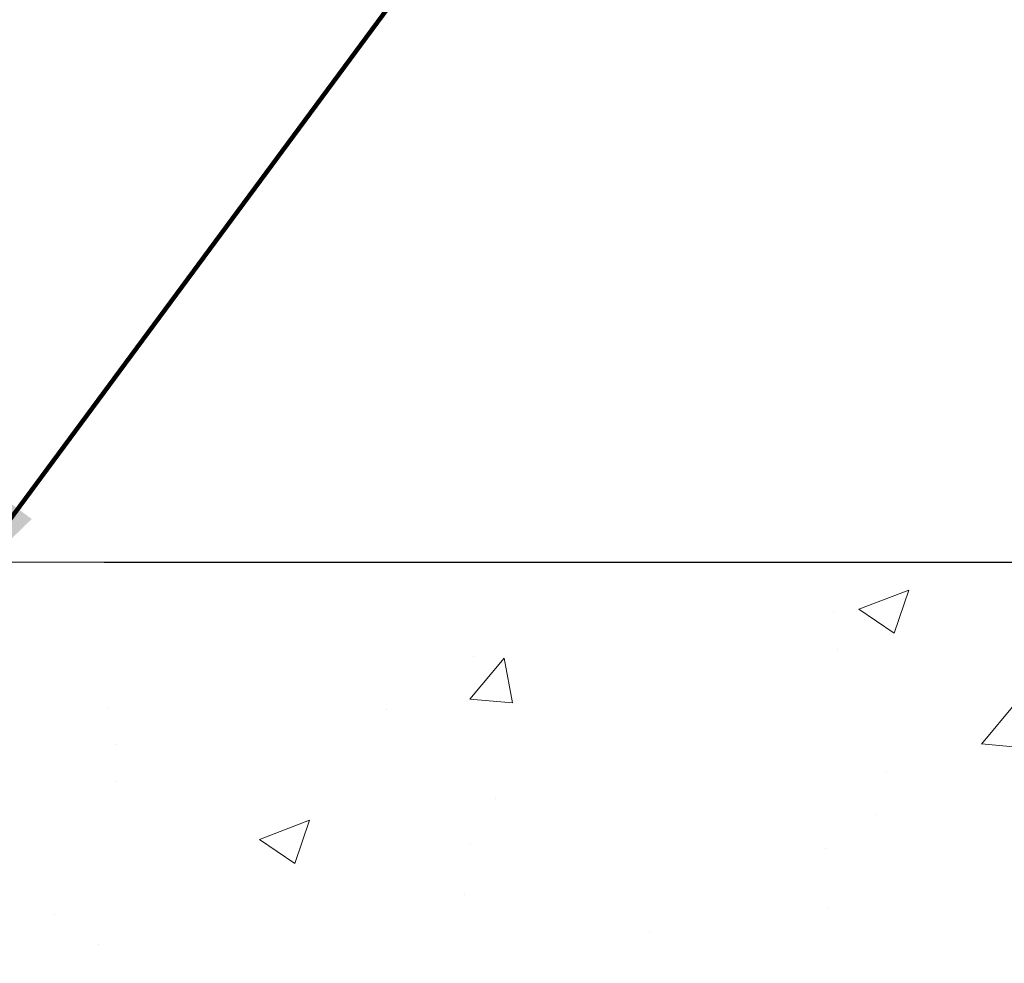
# Model space of a CAD drawing. Units: inches. Extents: x 34.4 to 83.8, y -2.8 to 37.2.
# Drawn here: x 59.8 to 62.5, y 24.2 to 26.8 of the extents above; entities that cross this region are included whole.
import ezdxf

# ---------------------------------------------------------------- set-up
doc = ezdxf.new("R2010")
doc.units = ezdxf.units.IN
doc.header["$MEASUREMENT"] = 0
for name, color, linetype, lineweight in [('CONCRETE - H', 130, 'Continuous', 9), ('CONCRETE - L', 132, 'Continuous', 13), ('DIMS', 50, 'Continuous', 25), ('TEXT - 4', 241, 'Continuous', 25)]:
    doc.layers.add(name, color=color, linetype=linetype, lineweight=lineweight)
doc.styles.add('ROMANS', font='romans', dxfattribs={"width": 0.9})
doc.styles.get("Standard").update_dxf_attribs({"font": 'arial.ttf'})
doc.dimstyles.get("Standard").update_dxf_attribs({"dimtxt": 0.18, "dimasz": 0.18, "dimexe": 0.18, "dimexo": 0.0625, "dimgap": 0.09, "dimtad": 0, "dimtih": 1, "dimtoh": 1, "dimdec": 4, "dimzin": 0, "dimdsep": 46, "dimtxsty": 'Standard', "dimcen": 0.09, "dimadec": 0, "dimazin": 0, "dimtfac": 1, "dimtdec": 4, "dimtofl": 0, "dimtmove": 0, "dimatfit": 3, "dimfxl": 1, "dimtolj": 1, "dimtzin": 0, "dimarcsym": 0})
doc.dimstyles.new('STANDARD$0', dxfattribs={"dimtxt": 0.18, "dimasz": 0.18, "dimexe": 0.18, "dimexo": 0.0625, "dimgap": 0.09, "dimtad": 0, "dimtih": 1, "dimtoh": 1, "dimdec": 4, "dimzin": 0, "dimdsep": 46, "dimtxsty": 'ROMANS', "dimcen": 0.09, "dimadec": 0, "dimazin": 0, "dimtfac": 1, "dimtdec": 4, "dimtofl": 0, "dimtmove": 0, "dimatfit": 3, "dimfxl": 1, "dimtolj": 1, "dimtzin": 0, "dimarcsym": 0})

# ---------------------------------------------------------------- blocks, each defined once
blk = doc.blocks.new('*D9')
at = {"layer": 'DEFPOINTS', "color": 0, "transparency": 16777216}
for p in [(59.77915786231605, 25.30800494747794), (66.70155141196025, 25.30800494747794), (62.64274940754794, 15.45353285258594)]:
    blk.add_point(p, dxfattribs=at)
at = {"layer": 'DIMS', "color": 0, "lineweight": -2, "transparency": 16777216}
for p, q in [((60.05915786231606, 25.30800494747794), (66.98155141196025, 25.30800494747794)), ((66.70155141196025, 25.02800494747794), (66.70155141196025, 22.67385617698769)), ((66.70155141196025, 15.73353285258594), (66.70155141196025, 21.16718951032102)), ((62.92274940754794, 15.45353285258594), (66.98155141196025, 15.45353285258594))]:
    blk.add_line(p, q, dxfattribs=at)
at = {"layer": 'DIMS', "color": 0, "transparency": 16777216}
for points in [[(66.65488474529359, 25.02800494747794), (66.74821807862692, 25.02800494747794), (66.70155141196025, 25.30800494747794)], [(66.65488474529359, 15.73353285258594), (66.74821807862692, 15.73353285258594), (66.70155141196025, 15.45353285258594)]]:
    blk.add_solid(points, dxfattribs=at)
at = {"layer": 'DIMS', "color": 0, "transparency": 16777216, "insert": (66.70155141196025, 21.92052284365437), "char_height": 0.28, "attachment_point": 5, "style": 'ROMANS'}
blk.add_mtext('\\A1;9 7/8 IN \\P[250.8mm]', dxfattribs=at)

msp = doc.modelspace()

# ---------------------------------------------------------------- hatches: boundary and pattern name
at = {"layer": 'CONCRETE - H'}
h = msp.add_hatch(dxfattribs=at)
h.set_pattern_fill('AR-CONC', color=256, scale=0.19)
h.set_pattern_definition([(49.99999999999999, (320.1167781858627, 670.1726015873504), (1.362794346941432, -0.1192290564669307), [0.1425, -1.5675]), (355, (320.1167781858627, 670.1726015873504), (-0.2636275338647, 1.429165054030022), [0.114, -1.254]), (100.45144446, (320.2303443797626, 670.1626658337503), (1.099166808781513, 1.309935982840396), [0.1211063647999999, -1.332170012799998]), (46.18420000000002, (320.1167781858627, 670.5526015873503), (2.027758528275987, -0.3144866335068454), [0.2137499999999998, -2.351249999999996]), (96.63563549, (320.2857580013626, 670.5263943040503), (1.775857696781034, 1.850825341471646), [0.1816596498, -1.998256144]), (351.1841639899999, (320.1167781858627, 670.5526015873503), (1.775857695604069, 1.850825340512981), [0.171, -1.8810000019]), (21, (320.3067781858626, 670.4576015873503), (1.134123399025077, -0.7649758922641438), [0.1425, -1.5675]), (326.0000000000001, (320.3067781858626, 670.4576015873503), (0.4622991306510053, 1.377785085589021), [0.114, -1.254]), (71.45144474, (320.4012884684627, 670.3938535967503), (1.596422515786945, 0.6128091903320723), [0.121106361, -1.3321700128]), (37.50000000000001, (320.1167781858627, 670.1726015873504), (0.02310372510285227, 0.6324983222794919), [0, -1.2388, 0, -1.273, 0, -1.25875]), (7.499999999999999, (320.1167781858627, 670.1726015873504), (0.4998321211400824, 0.7493822525764845), [0, -0.7258, 0, -1.2103, 0, -0.47975]), (327.5, (319.6930781858626, 670.1726015873504), (1.014262628727577, -0.04285425629532154), [0, -0.475, 0, -1.482, 0, -1.9665]), (317.5, (319.5030781858627, 670.1726015873504), (1.108053721750534, 0.1901994664314037), [0, -0.6175, 0, -0.9842, 0, -1.3965])])
edge = h.paths.add_edge_path()
edge.add_spline(control_points=[(64.88720908863579, 25.30800494747305), (65.76806342074244, 24.28831669016571), (62.1746619827045, 24.72256887754062), (60.58007629632796, 21.57784944982788), (58.98913288369344, 17.04561482063949), (66.7194788335247, 15.38172487678403), (65.4574917530372, 15.20353335259418)], knot_values=[0, 0, 0, 0, 3.127680186303375, 4.132035791164735, 10.88661409571894, 13.84497610251273, 13.84497610251273, 13.84497610251273, 13.84497610251273], degree=3, periodic=0)
edge.add_line((65.45749175303823, 15.20353335259202), (64.96449240960752, 15.20353335259247))
edge.add_line((64.96449240960752, 15.20353335259247), (64.96449240959797, 15.32951736110536))
edge.add_line((64.96449240959797, 15.32951736110536), (64.96449240959797, 15.40038336110538))
edge.add_line((64.96449240959797, 15.40038336110538), (64.29480870959819, 15.40038336110527))
edge.add_arc((64.29480870959858, 15.4397533611058), 0.03937000000053104, 239.99999999991098, 269.9999999994261, ccw=False)
edge.add_line((64.27512370959826, 15.40565794095838), (64.1393628019805, 15.48403953751691))
edge.add_arc((64.08424480198072, 15.38857236110587), 0.1102359999994163, 59.99999999995691, 90.00000000015513)
edge.add_line((64.08424480198042, 15.49880836110529), (63.17628686095188, 15.4988083611054))
edge.add_arc((63.17628686095154, 15.53817836110593), 0.03937000000053104, 240.0000000005735, 270.00000000049636, ccw=False)
edge.add_line((63.15660186095161, 15.50408294095828), (62.47651467479292, 15.89673094377591))
edge.add_arc((62.41651473406552, 15.79280786110101), 0.1199999999997761, 60.00003267862343, 90.00000000017472)
edge.add_line((62.41651473406515, 15.91280786110079), (62.20507335150555, 15.91280786110102))
edge.add_arc((62.20507335150522, 15.95217786110075), 0.03936999999973523, 225.0000000001645, 270.00000000048084, ccw=False)
edge.add_line((62.17723455753017, 15.92433906712554), (62.06076803339786, 16.04080559125819))
edge.add_arc((61.81106605909095, 15.79110361695146), 0.353131918616043, 44.99999999997962, 76.0979991089491)
edge.add_arc((61.5217814660075, 14.6223338435108), 1.557170273114758, 76.09799910893531, 103.9020008910647)
edge.add_arc((61.23249687292392, 15.79110361695089), 0.3531319186165578, 103.9020008910092, 134.9999999999735)
edge.add_line((60.98279489861685, 16.04080559125819), (60.86632837448448, 15.92433906712577))
edge.add_arc((60.83848958050917, 15.95217786110086), 0.03936999999984242, 269.9999999997415, 315.0000000002267, ccw=False)
edge.add_line((60.83848958050899, 15.91280786110102), (59.127584478025, 15.91280786110102))
edge.add_arc((59.12758447802497, 15.95217786110103), 0.03937000000001944, 180.0000000000827, 270.0000000000414, ccw=False)
edge.add_line((59.08821447802498, 15.95217786110098), (59.08821447802475, 22.66165159330845))
edge.add_arc((59.12758447802508, 22.66165159330828), 0.03937000000033208, 107.30237723691579, 179.9999999997518, ccw=False)
edge.add_line((59.11587526965482, 22.69924004019518), (59.13314821074815, 22.70576603699024))
edge.add_line((59.13314821074815, 22.70576603699024), (59.15032480692221, 22.71248041705863))
edge.add_line((59.15032480692221, 22.71248041705863), (59.16730871325913, 22.7195715636739))
edge.add_line((59.16730871325913, 22.7195715636739), (59.18400358483828, 22.72722786011005))
edge.add_line((59.18400358483828, 22.72722786011005), (59.20031307674222, 22.73563768964019))
edge.add_line((59.20031307674222, 22.73563768964019), (59.21615199106705, 22.74495326136108))
edge.add_line((59.21615199106705, 22.74495326136108), (59.23149252037697, 22.75514054144074))
edge.add_line((59.23149252037697, 22.75514054144074), (59.24632527454301, 22.76610572840096))
edge.add_line((59.24632527454301, 22.76610572840096), (59.26064087196406, 22.77775499308623))
edge.add_line((59.26064087196406, 22.77775499308623), (59.27442992755883, 22.78999455756698))
edge.add_line((59.27442992755883, 22.78999455756698), (59.28768120674263, 22.80275785916425))
edge.add_line((59.28768120674263, 22.80275785916425), (59.30037858829533, 22.81605024205001))
edge.add_line((59.30037858829533, 22.81605024205001), (59.31250871588887, 22.82987831813412))
edge.add_line((59.31250871588887, 22.82987831813412), (59.32407150647865, 22.84420968731902))
edge.add_line((59.32407150647865, 22.84420968731902), (59.33506996755992, 22.85900286598431))
edge.add_line((59.33506996755992, 22.85900286598431), (59.3455071066293, 22.87421637050912))
edge.add_line((59.3455071066293, 22.87421637050912), (59.3553859311825, 22.88980871727259))
edge.add_line((59.3553859311825, 22.88980871727259), (59.36470944871522, 22.90573842265385))
edge.add_line((59.36470944871522, 22.90573842265385), (59.37348073035642, 22.92196404490792))
edge.add_line((59.37348073035642, 22.92196404490792), (59.38170797491208, 22.93844751666725))
edge.add_line((59.38170797491208, 22.93844751666725), (59.38940819062068, 22.95515656780495))
edge.add_line((59.38940819062068, 22.95515656780495), (59.39659925400488, 22.97205949958621))
edge.add_line((59.39659925400488, 22.97205949958621), (59.40329951822619, 22.98912609877871))
edge.add_line((59.40329951822619, 22.98912609877871), (59.40953189398684, 23.00634035631597))
edge.add_line((59.40953189398684, 23.00634035631597), (59.41532182409279, 23.02369415475201))
edge.add_line((59.41532182409279, 23.02369415475201), (59.42069477849296, 23.04117946123702))
edge.add_line((59.42069477849296, 23.04117946123702), (59.42567622713537, 23.05878824292054))
edge.add_line((59.42567622713537, 23.05878824292054), (59.4302916399694, 23.07651246695301))
edge.add_line((59.4302916399694, 23.07651246695301), (59.43456648694305, 23.09434410048439))
edge.add_line((59.43456648694305, 23.09434410048439), (59.43852623800618, 23.11227511066491))
edge.add_line((59.43852623800618, 23.11227511066491), (59.44219636310632, 23.13029746464454))
edge.add_line((59.44219636310632, 23.13029746464454), (59.44560233219332, 23.1484031295735))
edge.add_line((59.44560233219332, 23.1484031295735), (59.44876961521564, 23.16658407260198))
edge.add_line((59.44876961521564, 23.16658407260198), (59.4517236821213, 23.18483226087952))
edge.add_line((59.4517236821213, 23.18483226087952), (59.45449000286013, 23.203139661557))
edge.add_line((59.45449000286013, 23.203139661557), (59.45709404738014, 23.22149824178396))
edge.add_line((59.45709404738014, 23.22149824178396), (59.45917834468142, 23.23704382995962))
edge.add_line((59.45917834468142, 23.23704382995962), (59.45919608475029, 23.23704197602879))
edge.add_line((59.45919608475029, 23.23704197602879), (59.46191718755941, 23.25833680948713))
edge.add_line((59.46191718755941, 23.25833680948713), (59.46418722311651, 23.27680073126353))
edge.add_line((59.46418722311651, 23.27680073126353), (59.46639686224958, 23.29528370119047))
edge.add_line((59.46639686224958, 23.29528370119047), (59.46856472940871, 23.31371947156688))
edge.add_arc((59.40991726401538, 23.32064535258033), 0.05905499999894019, 353.2649378251144, 366.6781923675456)
edge.add_line((59.468571574908, 23.32751301874774), (59.46639686224958, 23.34600700397382))
edge.add_line((59.46639686224958, 23.34600700397382), (59.46418722311651, 23.36448997390031))
edge.add_line((59.46418722311651, 23.36448997390031), (59.46191718755941, 23.38295389567671))
edge.add_line((59.46191718755941, 23.38295389567671), (59.45956128563026, 23.40139073645346))
edge.add_line((59.45956128563026, 23.40139073645346), (59.45709404738014, 23.41979246338011))
edge.add_line((59.45709404738014, 23.41979246338011), (59.45449000286013, 23.43815104360706))
edge.add_line((59.45449000286013, 23.43815104360706), (59.4517236821213, 23.45645844428432))
edge.add_line((59.4517236821213, 23.45645844428432), (59.44876961521564, 23.47470663256209))
edge.add_line((59.44876961521564, 23.47470663256209), (59.44560233219332, 23.49288757559057))
edge.add_line((59.44560233219332, 23.49288757559057), (59.44219636310632, 23.5109932405193))
edge.add_line((59.44219636310632, 23.5109932405193), (59.43852623800618, 23.52901559449916))
edge.add_line((59.43852623800618, 23.52901559449916), (59.43456648694305, 23.54694660467945))
edge.add_line((59.43456648694305, 23.54694660467945), (59.4302916399694, 23.56477823821106))
edge.add_line((59.4302916399694, 23.56477823821106), (59.42567622713537, 23.58250246224353))
edge.add_line((59.42567622713537, 23.58250246224353), (59.42069477849296, 23.60011124392705))
edge.add_line((59.42069477849296, 23.60011124392705), (59.41532182409279, 23.61759655041183))
edge.add_line((59.41532182409279, 23.61759655041183), (59.40953189398684, 23.63495034884787))
edge.add_line((59.40953189398684, 23.63495034884787), (59.40329951822619, 23.65216460638536))
edge.add_line((59.40329951822619, 23.65216460638536), (59.39659925400488, 23.66923120557763))
edge.add_line((59.39659925400488, 23.66923120557763), (59.38940819062068, 23.68613413735912))
edge.add_line((59.38940819062068, 23.68613413735912), (59.38170797491208, 23.70284318849659))
edge.add_line((59.38170797491208, 23.70284318849659), (59.37348073035642, 23.71932666025614))
edge.add_line((59.37348073035642, 23.71932666025614), (59.36470944871522, 23.73555228251021))
edge.add_line((59.36470944871522, 23.73555228251021), (59.3553859311825, 23.75148198789148))
edge.add_line((59.3553859311825, 23.75148198789148), (59.3455071066293, 23.76707433465495))
edge.add_line((59.3455071066293, 23.76707433465495), (59.33506996755992, 23.78228783917953))
edge.add_line((59.33506996755992, 23.78228783917953), (59.32407150647819, 23.79708101784504))
edge.add_line((59.32407150647819, 23.79708101784504), (59.31250871588887, 23.81141238702995))
edge.add_line((59.31250871588887, 23.81141238702995), (59.30037858829533, 23.82524046311406))
edge.add_line((59.30037858829533, 23.82524046311406), (59.28768120674218, 23.83853284599959))
edge.add_line((59.28768120674218, 23.83853284599959), (59.27442992755883, 23.85129614759686))
edge.add_line((59.27442992755883, 23.85129614759686), (59.26064087196406, 23.86353571207783))
edge.add_line((59.26064087196406, 23.86353571207783), (59.24632527454301, 23.87518497676288))
edge.add_line((59.24632527454301, 23.87518497676288), (59.23149252037697, 23.8861501637231))
edge.add_line((59.23149252037697, 23.8861501637231), (59.21615199106705, 23.89633744380276))
edge.add_line((59.21615199106705, 23.89633744380276), (59.20049984250196, 23.90554317025308))
edge.add_line((59.20049984250196, 23.90554317025308), (59.20050605527618, 23.90555350803552))
edge.add_line((59.20050605527618, 23.90555350803552), (59.20031307674222, 23.90565301552365))
edge.add_line((59.20031307674222, 23.90565301552365), (59.20049984250196, 23.90554317025308))
edge.add_line((59.20049984250196, 23.90554317025308), (59.18400358483828, 23.91406284505356))
edge.add_line((59.18400358483828, 23.91406284505356), (59.16730871325868, 23.92171914148972))
edge.add_line((59.16730871325868, 23.92171914148972), (59.15032480692221, 23.92881028810521))
edge.add_line((59.15032480692221, 23.92881028810521), (59.13314821074815, 23.9355246681736))
edge.add_line((59.13314821074815, 23.9355246681736), (59.11587526965465, 23.94205066496832))
edge.add_arc((59.1275844780252, 23.97963911185545), 0.03937000000065063, 180.0000000007445, 252.69762276279272, ccw=False)
edge.add_line((59.08821447802453, 23.97963911185494), (59.08821447802498, 24.09352854959539))
edge.add_line((59.08821447802498, 24.09352854959539), (59.08821447802498, 24.16887416071395))
edge.add_line((59.08821447802498, 24.16887416071395), (59.01734847802496, 24.16887416071395))
edge.add_line((59.01734847802496, 24.16887416071395), (58.9900535816312, 24.16887416071395))
edge.add_arc((59.0291594780243, 24.17342671683471), 0.03936999999924046, 122.90315213889971, 186.6402612619909, ccw=False)
edge.add_line((59.00777288138912, 24.20648137436288), (59.32299082184502, 24.41042960583596))
edge.add_arc((59.14530097802376, 24.60912195926372), 0.2665564328765793, 311.806149406493, 360.0000000001467)
edge.add_line((59.41185741090035, 24.6091219592644), (59.41185741090035, 24.65833556161388))
edge.add_line((59.41185741090035, 24.65833556161388), (59.43073536777743, 24.65833556161388))
edge.add_line((59.43073536777743, 24.65833556161388), (59.50160111580922, 24.65833556161388))
edge.add_line((59.50160111580922, 24.65833556161388), (59.50160111580922, 24.60464168902345))
edge.add_line((59.50160111580922, 24.60464168902345), (59.70042001344714, 24.60464168902345))
edge.add_arc((59.70042001344714, 24.68338184650375), 0.07874015748029706, 270, 360)
edge.add_line((59.77916017092744, 24.68338184650375), (59.77916017092744, 25.30793926240463))
edge.add_line((59.77916017092744, 25.30793926240463), (60.84627881171551, 25.30793926240463))
edge.add_line((60.84627881171551, 25.30793926240463), (64.88720908863579, 25.30800494747328))

# ---------------------------------------------------------------- linework, layer by layer
at = {"layer": 'CONCRETE - L'}
msp.add_line((58.34627881171551, 25.30800494747305), (67.1217507231137, 25.30800494747305), dxfattribs=at)

# ---------------------------------------------------------------- dimensions: what is measured, and where the dimension line sits
at = {"layer": 'DIMS'}
dim = msp.add_linear_dim(base=(66.70155141196025, 25.30800494747794), p1=(62.64274940754794, 15.45353285258594), p2=(59.77915786231605, 25.30800494747794), angle=90, text='9 7/8 IN \\P[250.8mm]', dimstyle='STANDARD$0', override={"dimtxt": 0.28, "dimasz": 0.28, "dimexe": 0.28, "dimexo": 0.28, "dimgap": 0.28, "dimlunit": 5, "dimpost": ' IN', "dimfrac": 2}, dxfattribs=at)
dim.commit()
dim.dimension.update_dxf_attribs({"geometry": '*D9', "text_midpoint": (66.70155141196025, 21.92052284365437), "dimtype": 160})

# ---------------------------------------------------------------- leaders
at = {"layer": 'TEXT - 4'}
for points in [[(56.98854151595864, 25.07806318192556), (60.33358483801132, 28.66498660188623), (60.78667353971079, 28.66498660188623)], [(59.66244143307725, 25.22468567374128), (61.23905037570498, 27.3567071458148), (61.48446926644814, 27.3567071458148)]]:
    msp.add_leader(points, dimstyle='Standard', override={"dimtxt": 0.7, "dimasz": 0.28, "dimexe": 0.5, "dimexo": 0.5, "dimtih": 0, "dimtoh": 0, "dimdle": 0.05, "dimclrd": 256, "dimclre": 256, "dimclrt": 256, "dimtfac": 0.3, "dimlwd": 65535, "dimlwe": 65535}, dxfattribs=at)

doc.saveas('drawing.dxf')
